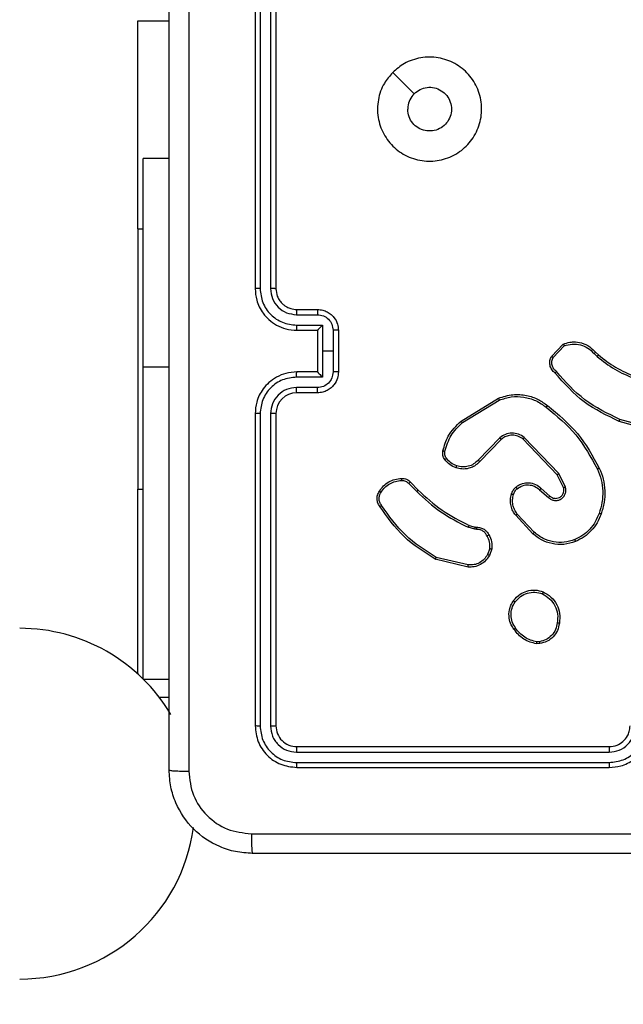
# Model space of a CAD drawing. Units: millimetres. Extents: x -426 to 910, y 134 to 788.
# Drawn here: x 225 to 231, y 291 to 301 of the extents above; entities that cross this region are included whole.
import ezdxf

# ---------------------------------------------------------------- set-up
doc = ezdxf.new("R2010")
doc.units = ezdxf.units.MM
doc.header["$LTSCALE"] = 50
doc.header["$PDSIZE"] = -1
doc.layers.add('VP-DIM', color=7, linetype='Continuous')
doc.layers.add('VP-EQ', color=7, linetype='Continuous', true_color=0x8a3492)
doc.dimstyles.get("Standard").update_dxf_attribs({"dimtxt": 14, "dimasz": 20, "dimexe": 20, "dimexo": 50, "dimgap": 20, "dimtad": 0, "dimdec": 0, "dimzin": 0, "dimdsep": 46, "dimtxsty": 'Standard', "dimcen": -0.09, "dimadec": 0, "dimazin": 0, "dimtfac": 1, "dimtdec": 4, "dimtofl": 0, "dimtmove": 0, "dimatfit": 3, "dimfxl": 70, "dimfxlon": 1, "dimtolj": 1, "dimtzin": 0, "dimarcsym": 0})

# ---------------------------------------------------------------- blocks, each defined once
blk = doc.blocks.new('*D17')
at = {"layer": 'Defpoints', "color": 0}
for p in [(703.7126, 768.3307), (703.7126, 453.6866), (54.7987, 286.6436)]:
    blk.add_point(p, dxfattribs=at)
at = {"layer": 'VP-DIM', "color": 0, "lineweight": -2}
for p, q in [((54.7987, 698.3307), (54.7987, 788.3307)), ((703.7126, 698.3307), (703.7126, 788.3307)), ((74.7987, 768.3307), (340.589, 768.3307)), ((683.7126, 768.3307), (417.9223, 768.3307))]:
    blk.add_line(p, q, dxfattribs=at)
at = {"layer": 'VP-DIM', "color": 0}
for points in [[(74.7987, 771.664), (74.7987, 764.9973), (54.7987, 768.3307)], [(683.7126, 764.9973), (683.7126, 771.664), (703.7126, 768.3307)]]:
    blk.add_solid(points, dxfattribs=at)
at = {"layer": 'VP-DIM', "color": 0, "insert": (379.2557, 768.3307), "char_height": 14, "attachment_point": 5}
blk.add_mtext('\\A1;649', dxfattribs=at)
blk = doc.blocks.new('*D18')
at = {"layer": 'Defpoints', "color": 0}
for p in [(553.6377, 697.4753), (553.6377, 449.4833), (204.9013, 292.8116)]:
    blk.add_point(p, dxfattribs=at)
at = {"layer": 'VP-DIM', "color": 0, "lineweight": -2}
for p, q in [((204.9013, 627.4753), (204.9013, 717.4753)), ((553.6377, 627.4753), (553.6377, 717.4753)), ((224.9013, 697.4753), (340.6028, 697.4753)), ((533.6377, 697.4753), (417.9362, 697.4753))]:
    blk.add_line(p, q, dxfattribs=at)
at = {"layer": 'VP-DIM', "color": 0}
for points in [[(224.9013, 700.8087), (224.9013, 694.142), (204.9013, 697.4753)], [(533.6377, 694.142), (533.6377, 700.8087), (553.6377, 697.4753)]]:
    blk.add_solid(points, dxfattribs=at)
at = {"layer": 'VP-DIM', "color": 0, "insert": (379.2695, 697.4753), "char_height": 14, "attachment_point": 5}
blk.add_mtext('\\A1;349', dxfattribs=at)
blk = doc.blocks.new('*D19')
at = {"layer": 'Defpoints', "color": 0}
for p in [(549.6375, 458.1277), (210.2869, 284.9203), (793.6397, 284.9203)]:
    blk.add_point(p, dxfattribs=at)
at = {"layer": 'VP-DIM', "color": 0, "lineweight": -2}
for p, q in [((723.6397, 458.1277), (813.6397, 458.1277)), ((793.6397, 438.1277), (793.6397, 407.8573)), ((793.6397, 304.9203), (793.6397, 335.1907)), ((723.6397, 284.9203), (813.6397, 284.9203))]:
    blk.add_line(p, q, dxfattribs=at)
at = {"layer": 'VP-DIM', "color": 0}
for points in [[(796.9731, 438.1277), (790.3064, 438.1277), (793.6397, 458.1277)], [(790.3064, 304.9203), (796.9731, 304.9203), (793.6397, 284.9203)]]:
    blk.add_solid(points, dxfattribs=at)
at = {"layer": 'VP-DIM', "color": 0, "insert": (793.6397, 371.524), "char_height": 14, "attachment_point": 5, "rotation": 90}
blk.add_mtext('\\A1;173', dxfattribs=at)
blk = doc.blocks.new('*D20')
at = {"layer": 'Defpoints', "color": 0}
for p in [(549.0381, 608.3307), (215.4656, 134.4566), (890.2518, 134.4566)]:
    blk.add_point(p, dxfattribs=at)
at = {"layer": 'VP-DIM', "color": 0, "lineweight": -2}
for p, q in [((820.2518, 608.3307), (910.2518, 608.3307)), ((890.2518, 588.3307), (890.2518, 411.6308)), ((890.2518, 154.4566), (890.2518, 334.2975)), ((820.2518, 134.4566), (910.2518, 134.4566))]:
    blk.add_line(p, q, dxfattribs=at)
at = {"layer": 'VP-DIM', "color": 0}
for points in [[(893.5852, 588.3307), (886.9185, 588.3307), (890.2518, 608.3307)], [(886.9185, 154.4566), (893.5852, 154.4566), (890.2518, 134.4566)]]:
    blk.add_solid(points, dxfattribs=at)
at = {"layer": 'VP-DIM', "color": 0, "insert": (890.2518, 372.9641), "char_height": 14, "attachment_point": 5, "rotation": 90}
blk.add_mtext('\\A1;473', dxfattribs=at)
blk = doc.blocks.new('RC1437_')
at = {"color": 7, "linetype": 'Continuous', "lineweight": 25}
for p, q in [((227.3096, 301.0686), (227.3096, 298.0686)), ((227.357, 301.071), (227.3571, 298.069)), ((227.4571, 301.071), (227.4571, 298.069)), ((227.5096, 301.0686), (227.5096, 298.0686)), ((226.1846, 300.6436), (226.4846, 300.6436)), ((226.1846, 298.6436), (226.1846, 300.6436)), ((226.4846, 299.3186), (226.2346, 299.3186)), ((226.2346, 297.3186), (226.2346, 299.3186)), ((226.1846, 298.6436), (226.1846, 296.1436)), ((227.7073, 297.8188), (227.9074, 297.8188)), ((227.7096, 297.8686), (227.9096, 297.8686)), ((227.7073, 297.7188), (227.9574, 297.7188)), ((227.9574, 297.7188), (227.9575, 297.4686)), ((227.7096, 297.6686), (227.9096, 297.6686)), ((227.9096, 297.6686), (227.9096, 297.6687)), ((227.9096, 297.6686), (227.9096, 297.2686)), ((228.0575, 297.6687), (228.0575, 297.4686)), ((228.1096, 297.6686), (228.1096, 297.2686)), ((230.1556, 297.4187), (230.2682, 297.5369)), ((230.1723, 297.408), (230.278, 297.5193)), ((227.9575, 297.4686), (227.9574, 297.2185)), ((228.0575, 297.4686), (227.9575, 297.4686)), ((228.0575, 297.4686), (228.0575, 297.2685)), ((230.5635, 297.4458), (230.5923, 297.4164)), ((230.579, 297.4585), (230.6054, 297.4317)), ((226.2346, 294.3186), (226.2346, 297.3186)), ((227.9096, 297.2686), (227.7096, 297.2686)), ((227.9096, 297.2686), (227.9096, 297.2686)), ((227.9574, 297.2185), (227.7073, 297.2185)), ((227.9074, 297.1184), (227.7073, 297.1184)), ((227.9096, 297.0686), (227.7096, 297.0686)), ((229.2871, 296.7972), (229.646, 297.0172)), ((229.2992, 296.7815), (229.6535, 296.9987)), ((227.3096, 296.8686), (227.3096, 293.8686)), ((227.3571, 296.8682), (227.357, 293.8662)), ((227.4571, 296.8682), (227.4571, 293.8662)), ((227.5096, 296.8686), (227.5096, 293.8686)), ((231.1601, 296.6944), (230.8049, 296.7942)), ((231.1643, 296.7138), (230.8112, 296.8131)), ((229.658, 296.6359), (229.4504, 296.4206)), ((229.6718, 296.6212), (229.4659, 296.4076)), ((230.2092, 296.2818), (229.8812, 296.6245)), ((230.2253, 296.2931), (229.8936, 296.6398)), ((230.27, 296.1573), (230.2092, 296.2818)), ((230.2887, 296.1633), (230.2253, 296.2931)), ((228.7844, 296.1963), (228.861, 296.1196)), ((228.8001, 296.2097), (228.8759, 296.134)), ((226.1846, 294.3661), (226.1846, 296.1436)), ((230.0405, 296.1356), (230.1257, 296.0617)), ((230.0546, 296.1505), (230.1396, 296.0767)), ((229.9901, 295.7278), (229.8268, 295.9038)), ((229.9769, 295.7135), (229.8116, 295.8916)), ((229.4176, 295.7583), (229.3553, 295.7762)), ((229.364, 295.7949), (229.4209, 295.7785)), ((229.4339, 295.756), (229.4176, 295.7583)), ((229.4209, 295.7785), (229.4353, 295.7765)), ((229.562, 295.5717), (229.5412, 295.5141)), ((229.5822, 295.5686), (229.5593, 295.5052)), ((229.3548, 295.3946), (229.0396, 295.4694)), ((229.3561, 295.414), (229.0475, 295.4871)), ((230.0391, 294.6772), (230.0151, 294.677)), ((230.0424, 294.6582), (230.0128, 294.6579)), ((226.2346, 294.3186), (226.4846, 294.3186)), ((226.3886, 294.1436), (226.4846, 294.1436)), ((227.7096, 293.6686), (230.7096, 293.6686)), ((227.7072, 293.6161), (230.7092, 293.6161)), ((227.7072, 293.516), (230.7092, 293.5161)), ((227.7096, 293.4686), (230.7096, 293.4686))]:
    blk.add_line(p, q, dxfattribs=at)
at = {"color": 8, "linetype": 'Continuous', "lineweight": 25}
for p, q in [((226.1846, 298.6436), (226.2346, 298.6436)), ((226.2346, 297.3186), (226.4846, 297.3186)), ((226.1846, 296.1436), (226.2346, 296.1436))]:
    blk.add_line(p, q, dxfattribs=at)
at = {"color": 7, "linetype": 'Continuous', "lineweight": 25}
for centre, radius, start, end in [((227.7096, 296.8686), 0.2, 90.00773, 179.99644), ((225.0496, 293.1207), 1.685, 30.61864, 90), ((225.0496, 293.1207), 1.685, 270, 352.23351)]:
    blk.add_arc(centre, radius, start, end, dxfattribs=at)
for points, knots in [([(226.4846, 293.4436), (226.4846, 294.3376), (226.4846, 296.1258), (226.4846, 298.8114), (226.4846, 300.5996), (226.4846, 301.4936)], [0, 0, 0, 0, 0.333296, 0.666701, 1, 1, 1, 1]), ([(226.6723, 301.5043), (226.6723, 300.6079), (226.6724, 298.815), (226.6724, 296.1222), (226.6723, 294.3293), (226.6723, 293.4329)], [0, 0, 0, 0, 0.333336, 0.666664, 1, 1, 1, 1]), ([(228.6312, 300.147), (228.6669, 300.1772), (228.7453, 300.2435), (228.8992, 300.2954), (229.0696, 300.2958), (229.2315, 300.24), (229.3644, 300.1326), (229.4563, 299.9882), (229.4928, 299.821), (229.4741, 299.6504), (229.3986, 299.4973), (229.2767, 299.3762), (229.123, 299.3031), (228.952, 299.2857), (228.7859, 299.3241), (228.6415, 299.4171), (228.5363, 299.5514), (228.4812, 299.7137), (228.4839, 299.8844), (228.5367, 300.0362), (228.6022, 300.113), (228.6312, 300.147)], [0, 0, 0, 0, 0.044518, 0.097908, 0.151701, 0.205548, 0.258938, 0.312786, 0.366707, 0.419998, 0.474539, 0.52707, 0.582038, 0.634413, 0.689052, 0.742524, 0.796169, 0.849853, 0.903702, 0.95743, 1, 1, 1, 1]), ([(228.6313, 300.147), (228.6654, 300.1128), (228.7336, 300.0445), (228.8019, 299.9763), (228.8361, 299.9421)], [0, 0, 0, 0, 0.49998, 1, 1, 1, 1]), ([(228.8361, 299.9421), (228.8544, 299.9572), (228.8911, 299.9873), (228.9611, 300.0061), (229.0325, 300.0022), (229.0989, 299.9745), (229.1524, 299.9265), (229.1869, 299.8634), (229.1986, 299.7925), (229.1862, 299.7217), (229.151, 299.659), (229.0971, 299.6115), (229.0305, 299.5846), (228.9588, 299.5812), (228.89, 299.6016), (228.8318, 299.6438), (228.7909, 299.7028), (228.7758, 299.756), (228.7748, 299.7866), (228.7746, 299.7936)], [0, 0, 0, 0, 0.061278, 0.122604, 0.183911, 0.245278, 0.30667, 0.368108, 0.429521, 0.490923, 0.552238, 0.613538, 0.674807, 0.736121, 0.797439, 0.858834, 0.920271, 0.981708, 1, 1, 1, 1]), ([(228.8361, 299.9421), (228.8211, 299.9238), (228.7911, 299.8872), (228.776, 299.8326), (228.7749, 299.8014), (228.7746, 299.7936)], [0, 0, 0, 0, 0.428927, 0.857837, 1, 1, 1, 1]), ([(227.3571, 298.069), (227.3508, 298.069), (227.3382, 298.069), (227.3225, 298.0689), (227.3118, 298.0688), (227.3103, 298.0687), (227.3096, 298.0686)], [0, 0, 0, 0, 0.249929, 0.500197, 0.749804, 1, 1, 1, 1]), ([(227.3096, 298.0686), (227.3126, 298.0316), (227.3195, 297.9473), (227.3718, 297.845), (227.4419, 297.7671), (227.5157, 297.7148), (227.6068, 297.6764), (227.6745, 297.6713), (227.7096, 297.6686)], [0, 0, 0, 0, 0.176955, 0.402142, 0.533419, 0.676825, 0.832378, 1, 1, 1, 1]), ([(227.3571, 298.069), (227.3626, 298.0232), (227.3738, 297.9316), (227.4539, 297.8155), (227.5697, 297.7347), (227.6614, 297.7241), (227.7073, 297.7188)], [0, 0, 0, 0, 0.249916, 0.499857, 0.749547, 1, 1, 1, 1]), ([(227.4571, 298.069), (227.4611, 298.0363), (227.4691, 297.9709), (227.5263, 297.888), (227.609, 297.8302), (227.6745, 297.8226), (227.7073, 297.8188)], [0, 0, 0, 0, 0.249926, 0.49988, 0.749491, 1, 1, 1, 1]), ([(227.5096, 298.0686), (227.5094, 298.0686), (227.509, 298.0687), (227.5058, 298.0688), (227.5009, 298.0688), (227.4943, 298.0689), (227.4862, 298.0689), (227.4771, 298.069), (227.4673, 298.069), (227.4605, 298.069), (227.4571, 298.069)], [0, 0, 0, 0, 0.1249854, 0.2501117, 0.3752627, 0.4999546, 0.6244222, 0.749725, 0.8747646, 1, 1, 1, 1]), ([(227.5096, 298.0686), (227.5121, 298.044), (227.516, 298.0061), (227.5402, 297.96), (227.5635, 297.9304), (227.5887, 297.9084), (227.6171, 297.8902), (227.6566, 297.873), (227.6902, 297.8702), (227.7096, 297.8686)], [0, 0, 0, 0, 0.233631, 0.360076, 0.492555, 0.592805, 0.679028, 0.814956, 1, 1, 1, 1]), ([(227.7096, 297.8686), (227.7093, 297.8678), (227.7087, 297.8663), (227.7079, 297.8549), (227.7074, 297.8384), (227.7073, 297.8254), (227.7073, 297.8188)], [0, 0, 0, 0, 0.250116, 0.500014, 0.749838, 1, 1, 1, 1]), ([(227.9096, 297.8686), (227.9093, 297.8676), (227.9086, 297.8657), (227.908, 297.8525), (227.9075, 297.8361), (227.9074, 297.8246), (227.9074, 297.8188)], [0, 0, 0, 0, 0.279911, 0.559042, 0.779485, 1, 1, 1, 1]), ([(227.9074, 297.8188), (227.927, 297.8164), (227.9662, 297.8117), (228.016, 297.7774), (228.0506, 297.7277), (228.0552, 297.6884), (228.0575, 297.6687)], [0, 0, 0, 0, 0.2499863, 0.4998516, 0.7495511, 1, 1, 1, 1]), ([(227.9096, 297.8686), (227.9262, 297.8674), (227.9584, 297.8651), (228.0023, 297.8476), (228.0389, 297.8232), (228.0751, 297.7854), (228.1039, 297.7331), (228.1078, 297.6888), (228.1096, 297.6686)], [0, 0, 0, 0, 0.158419, 0.307474, 0.446951, 0.576853, 0.807306, 1, 1, 1, 1]), ([(227.7073, 297.7188), (227.7073, 297.7122), (227.7074, 297.6991), (227.7079, 297.6825), (227.7087, 297.671), (227.7093, 297.6694), (227.7096, 297.6686)], [0, 0, 0, 0, 0.250161, 0.500021, 0.749932, 1, 1, 1, 1]), ([(227.9574, 297.7188), (227.952, 297.7132), (227.941, 297.7022), (227.9279, 297.6887), (227.9188, 297.6793), (227.9135, 297.6736), (227.9103, 297.6698), (227.9098, 297.669), (227.9096, 297.6687)], [0, 0, 0, 0, 0.251312, 0.502312, 0.646444, 0.775678, 0.892459, 1, 1, 1, 1]), ([(228.1096, 297.6686), (228.1094, 297.6686), (228.109, 297.6686), (228.1058, 297.6687), (228.101, 297.6687), (228.0944, 297.6687), (228.0864, 297.6687), (228.0774, 297.6687), (228.0676, 297.6687), (228.0609, 297.6687), (228.0575, 297.6687)], [0, 0, 0, 0, 0.12505, 0.250087, 0.375347, 0.500196, 0.624848, 0.749941, 0.874645, 1, 1, 1, 1]), ([(230.2682, 297.5369), (230.2889, 297.5438), (230.3205, 297.5543), (230.3802, 297.5589), (230.4471, 297.5503), (230.5228, 297.5164), (230.5611, 297.477), (230.579, 297.4585)], [0, 0, 0, 0, 0.190206, 0.290752, 0.522278, 0.775168, 1, 1, 1, 1]), ([(230.2682, 297.5369), (230.2683, 297.5367), (230.2686, 297.5362), (230.2701, 297.5334), (230.272, 297.5301), (230.2737, 297.5269), (230.2757, 297.5233), (230.2772, 297.5207), (230.278, 297.5193)], [0, 0, 0, 0, 0.213704, 0.451, 0.578975, 0.712902, 0.853284, 1, 1, 1, 1]), ([(230.278, 297.5193), (230.3033, 297.5267), (230.354, 297.5415), (230.4336, 297.5328), (230.5078, 297.5022), (230.5449, 297.4646), (230.5635, 297.4458)], [0, 0, 0, 0, 0.250048, 0.499916, 0.749796, 1, 1, 1, 1]), ([(230.1888, 297.2575), (230.1775, 297.268), (230.1551, 297.2888), (230.1389, 297.3323), (230.1373, 297.378), (230.1496, 297.4052), (230.1556, 297.4187)], [0, 0, 0, 0, 0.254889, 0.506582, 0.754921, 1, 1, 1, 1]), ([(230.1556, 297.4187), (230.1558, 297.4185), (230.1562, 297.4183), (230.1589, 297.4165), (230.1621, 297.4145), (230.1651, 297.4126), (230.1685, 297.4104), (230.171, 297.4088), (230.1723, 297.408)], [0, 0, 0, 0, 0.215652, 0.453642, 0.581678, 0.714761, 0.855321, 1, 1, 1, 1]), ([(230.579, 297.4585), (230.5788, 297.4583), (230.5783, 297.4579), (230.5747, 297.455), (230.5696, 297.4508), (230.5655, 297.4475), (230.5635, 297.4458)], [0, 0, 0, 0, 0.249671, 0.499739, 0.749432, 1, 1, 1, 1]), ([(230.6054, 297.4317), (230.6051, 297.4314), (230.6046, 297.4308), (230.6011, 297.4268), (230.5968, 297.4217), (230.5938, 297.4182), (230.5923, 297.4164)], [0, 0, 0, 0, 0.279669, 0.55861, 0.779041, 1, 1, 1, 1]), ([(230.5923, 297.4164), (230.6476, 297.3734), (230.7582, 297.2874), (230.8871, 297.2324), (230.9515, 297.2049)], [0, 0, 0, 0, 0.499976, 1, 1, 1, 1]), ([(230.6054, 297.4317), (230.6591, 297.3898), (230.7677, 297.3053), (230.8942, 297.2511), (230.9582, 297.2238)], [0, 0, 0, 0, 0.494658, 1, 1, 1, 1]), ([(230.2026, 297.272), (230.1931, 297.2805), (230.1739, 297.2975), (230.1591, 297.3337), (230.157, 297.3727), (230.1672, 297.3962), (230.1723, 297.408)], [0, 0, 0, 0, 0.249921, 0.499913, 0.749652, 1, 1, 1, 1]), ([(227.7096, 297.2686), (227.6745, 297.2659), (227.6068, 297.2608), (227.5157, 297.2224), (227.4419, 297.1701), (227.3718, 297.0922), (227.3195, 296.9899), (227.3126, 296.9057), (227.3096, 296.8686)], [0, 0, 0, 0, 0.167622, 0.323175, 0.466581, 0.597858, 0.823045, 1, 1, 1, 1]), ([(227.7073, 297.2185), (227.7073, 297.225), (227.7074, 297.2381), (227.7079, 297.2548), (227.7087, 297.2663), (227.7093, 297.2678), (227.7096, 297.2686)], [0, 0, 0, 0, 0.250197, 0.499985, 0.749915, 1, 1, 1, 1]), ([(228.0575, 297.2685), (228.0552, 297.2488), (228.0506, 297.2095), (228.016, 297.1598), (227.9662, 297.1255), (227.927, 297.1208), (227.9074, 297.1184)], [0, 0, 0, 0, 0.250447, 0.500149, 0.750014, 1, 1, 1, 1]), ([(228.1096, 297.2686), (228.1078, 297.2484), (228.1039, 297.2041), (228.0751, 297.1518), (228.0389, 297.114), (228.0023, 297.0896), (227.9584, 297.0721), (227.9262, 297.0698), (227.9096, 297.0686)], [0, 0, 0, 0, 0.192693, 0.423147, 0.553048, 0.692526, 0.841581, 1, 1, 1, 1]), ([(227.9096, 297.2686), (227.9098, 297.2682), (227.9103, 297.2674), (227.9135, 297.2636), (227.9188, 297.2579), (227.9279, 297.2485), (227.941, 297.235), (227.952, 297.224), (227.9574, 297.2185)], [0, 0, 0, 0, 0.10754, 0.224321, 0.353555, 0.497688, 0.748686, 1, 1, 1, 1]), ([(228.1096, 297.2686), (228.1094, 297.2686), (228.109, 297.2686), (228.1058, 297.2686), (228.101, 297.2685), (228.0944, 297.2685), (228.0865, 297.2685), (228.0774, 297.2685), (228.0676, 297.2685), (228.0609, 297.2685), (228.0575, 297.2685)], [0, 0, 0, 0, 0.125052, 0.250093, 0.375356, 0.500094, 0.62484, 0.749936, 0.874643, 1, 1, 1, 1]), ([(230.1888, 297.2575), (230.189, 297.2577), (230.1894, 297.2581), (230.1917, 297.2606), (230.1944, 297.2634), (230.1969, 297.266), (230.1997, 297.2689), (230.2016, 297.2709), (230.2026, 297.272)], [0, 0, 0, 0, 0.228067, 0.470014, 0.596623, 0.727162, 0.862019, 1, 1, 1, 1]), ([(230.8049, 296.7942), (230.6882, 296.8498), (230.4514, 296.9624), (230.2771, 297.1583), (230.1888, 297.2575)], [0, 0, 0, 0, 0.493297, 1, 1, 1, 1]), ([(230.8112, 296.8131), (230.6944, 296.8691), (230.4607, 296.9812), (230.2886, 297.175), (230.2026, 297.272)], [0, 0, 0, 0, 0.499972, 1, 1, 1, 1]), ([(227.7073, 297.2185), (227.6614, 297.2131), (227.5697, 297.2025), (227.4539, 297.1217), (227.3738, 297.0056), (227.3626, 296.914), (227.3571, 296.8682)], [0, 0, 0, 0, 0.250453, 0.500142, 0.750084, 1, 1, 1, 1]), ([(227.7073, 297.1184), (227.6745, 297.1146), (227.609, 297.107), (227.5263, 297.0492), (227.4691, 296.9663), (227.4611, 296.9009), (227.4571, 296.8682)], [0, 0, 0, 0, 0.250509, 0.500119, 0.750073, 1, 1, 1, 1]), ([(227.7096, 297.0686), (227.7093, 297.0694), (227.7087, 297.0709), (227.7079, 297.0823), (227.7074, 297.0988), (227.7073, 297.1119), (227.7073, 297.1184)], [0, 0, 0, 0, 0.250117, 0.500018, 0.749838, 1, 1, 1, 1]), ([(227.9096, 297.0686), (227.9093, 297.0696), (227.9086, 297.0715), (227.908, 297.0847), (227.9075, 297.1012), (227.9074, 297.1126), (227.9074, 297.1184)], [0, 0, 0, 0, 0.2799129, 0.5590451, 0.7794888, 1, 1, 1, 1]), ([(229.646, 297.0172), (229.6919, 297.0314), (229.7798, 297.0585), (229.9125, 297.0479), (230.0267, 297.0107), (230.088, 296.9669), (230.1169, 296.9462)], [0, 0, 0, 0, 0.2865732, 0.5488099, 0.7865773, 1, 1, 1, 1]), ([(229.646, 297.0172), (229.6461, 297.0169), (229.6463, 297.0163), (229.648, 297.0121), (229.6505, 297.006), (229.6525, 297.0011), (229.6535, 296.9987)], [0, 0, 0, 0, 0.250055, 0.50006, 0.749964, 1, 1, 1, 1]), ([(229.6535, 296.9987), (229.6916, 297.0108), (229.7679, 297.0351), (229.8891, 297.0313), (230.006, 296.9992), (230.0716, 296.9532), (230.1044, 296.9302)], [0, 0, 0, 0, 0.249966, 0.499887, 0.749865, 1, 1, 1, 1]), ([(230.1044, 296.9302), (230.1054, 296.9315), (230.1073, 296.9339), (230.1099, 296.9373), (230.1122, 296.9402), (230.1145, 296.9432), (230.1165, 296.9456), (230.1168, 296.946), (230.1169, 296.9462)], [0, 0, 0, 0, 0.149712, 0.292999, 0.428788, 0.557516, 0.792584, 1, 1, 1, 1]), ([(230.1169, 296.9462), (230.2192, 296.8617), (230.4236, 296.6928), (230.5507, 296.46), (230.6142, 296.3437)], [0, 0, 0, 0, 0.5001257, 1, 1, 1, 1]), ([(227.3571, 296.8682), (227.3508, 296.8682), (227.3382, 296.8682), (227.3225, 296.8683), (227.3118, 296.8685), (227.3103, 296.8686), (227.3096, 296.8686)], [0, 0, 0, 0, 0.24998, 0.500171, 0.749791, 1, 1, 1, 1]), ([(227.5096, 296.8686), (227.5094, 296.8686), (227.509, 296.8685), (227.5058, 296.8685), (227.5009, 296.8684), (227.4943, 296.8683), (227.4862, 296.8683), (227.4771, 296.8682), (227.4673, 296.8682), (227.4605, 296.8682), (227.4571, 296.8682)], [0, 0, 0, 0, 0.124985, 0.250112, 0.375263, 0.499955, 0.624422, 0.749725, 0.874765, 1, 1, 1, 1]), ([(230.1044, 296.9302), (230.2054, 296.8467), (230.4072, 296.6797), (230.5331, 296.4499), (230.596, 296.335)], [0, 0, 0, 0, 0.5, 1, 1, 1, 1]), ([(229.1126, 296.5108), (229.1266, 296.5594), (229.1586, 296.6701), (229.2409, 296.7515), (229.2871, 296.7972)], [0, 0, 0, 0, 0.4390967, 1, 1, 1, 1]), ([(229.1316, 296.5065), (229.1477, 296.5595), (229.18, 296.6656), (229.2595, 296.7429), (229.2992, 296.7815)], [0, 0, 0, 0, 0.500007, 1, 1, 1, 1]), ([(229.2871, 296.7972), (229.2872, 296.797), (229.2875, 296.7964), (229.2903, 296.7928), (229.2943, 296.7876), (229.2976, 296.7836), (229.2992, 296.7815)], [0, 0, 0, 0, 0.250249, 0.5001, 0.749719, 1, 1, 1, 1]), ([(230.8049, 296.7942), (230.805, 296.7944), (230.8051, 296.7948), (230.8061, 296.7977), (230.8071, 296.8011), (230.8083, 296.8046), (230.8097, 296.8086), (230.8107, 296.8116), (230.8112, 296.8131)], [0, 0, 0, 0, 0.200786, 0.434085, 0.562961, 0.700252, 0.846191, 1, 1, 1, 1]), ([(229.8936, 296.6398), (229.8756, 296.6515), (229.8398, 296.6751), (229.775, 296.6842), (229.7107, 296.6727), (229.6756, 296.6482), (229.658, 296.6359)], [0, 0, 0, 0, 0.250292, 0.500026, 0.750038, 1, 1, 1, 1]), ([(229.8812, 296.6245), (229.8657, 296.6348), (229.8345, 296.6554), (229.7796, 296.6639), (229.7369, 296.657), (229.7008, 296.6429), (229.6833, 296.6298), (229.6718, 296.6212)], [0, 0, 0, 0, 0.244253, 0.48995, 0.71304, 0.811021, 1, 1, 1, 1]), ([(229.6718, 296.6212), (229.6716, 296.6214), (229.671, 296.6218), (229.6678, 296.6251), (229.6633, 296.63), (229.6597, 296.6339), (229.658, 296.6359)], [0, 0, 0, 0, 0.2501532, 0.5001099, 0.7499158, 1, 1, 1, 1]), ([(229.8812, 296.6245), (229.8814, 296.6248), (229.8818, 296.6252), (229.8846, 296.6287), (229.8887, 296.6338), (229.892, 296.6378), (229.8936, 296.6398)], [0, 0, 0, 0, 0.250283, 0.500209, 0.749903, 1, 1, 1, 1]), ([(229.1305, 296.4276), (229.1267, 296.4336), (229.1189, 296.4457), (229.1122, 296.4666), (229.1094, 296.4886), (229.1115, 296.5033), (229.1126, 296.5108)], [0, 0, 0, 0, 0.24401, 0.491995, 0.743961, 1, 1, 1, 1]), ([(229.1126, 296.5108), (229.1129, 296.5107), (229.1134, 296.5104), (229.1178, 296.5094), (229.1241, 296.5081), (229.1291, 296.507), (229.1316, 296.5065)], [0, 0, 0, 0, 0.250493, 0.500649, 0.751165, 1, 1, 1, 1]), ([(229.1461, 296.4391), (229.143, 296.4441), (229.1366, 296.4541), (229.1314, 296.4712), (229.1292, 296.4889), (229.1308, 296.5006), (229.1316, 296.5065)], [0, 0, 0, 0, 0.250086, 0.500047, 0.7501, 1, 1, 1, 1]), ([(229.1305, 296.4276), (229.1308, 296.4279), (229.1314, 296.4283), (229.1355, 296.4314), (229.1407, 296.4351), (229.1443, 296.4378), (229.1461, 296.4391)], [0, 0, 0, 0, 0.27969, 0.559362, 0.779675, 1, 1, 1, 1]), ([(229.239, 296.3473), (229.2178, 296.3565), (229.1755, 296.3749), (229.1455, 296.4101), (229.1305, 296.4276)], [0, 0, 0, 0, 0.50007, 1, 1, 1, 1]), ([(229.245, 296.366), (229.2258, 296.3744), (229.1872, 296.3912), (229.1598, 296.4231), (229.1461, 296.4391)], [0, 0, 0, 0, 0.499927, 1, 1, 1, 1]), ([(229.4659, 296.4076), (229.4627, 296.4042), (229.4538, 296.3945), (229.4347, 296.3777), (229.4037, 296.3575), (229.3559, 296.3388), (229.2974, 296.3322), (229.2571, 296.3426), (229.239, 296.3473)], [0, 0, 0, 0, 0.056676, 0.158981, 0.306929, 0.50063, 0.775363, 1, 1, 1, 1]), ([(229.4504, 296.4206), (229.4367, 296.4075), (229.4095, 296.3815), (229.3567, 296.3596), (229.2999, 296.3522), (229.2633, 296.3614), (229.245, 296.366)], [0, 0, 0, 0, 0.249946, 0.499987, 0.749875, 1, 1, 1, 1]), ([(229.4659, 296.4076), (229.4655, 296.4078), (229.4649, 296.4083), (229.4607, 296.4117), (229.4556, 296.416), (229.4521, 296.419), (229.4504, 296.4206)], [0, 0, 0, 0, 0.279486, 0.559212, 0.779325, 1, 1, 1, 1]), ([(229.239, 296.3473), (229.2391, 296.3476), (229.2392, 296.3482), (229.2405, 296.3525), (229.2425, 296.3586), (229.2442, 296.3635), (229.245, 296.366)], [0, 0, 0, 0, 0.249808, 0.499907, 0.749351, 1, 1, 1, 1]), ([(230.2092, 296.2818), (230.2094, 296.2819), (230.2097, 296.2821), (230.212, 296.2838), (230.215, 296.2858), (230.2178, 296.2879), (230.2214, 296.2903), (230.224, 296.2922), (230.2253, 296.2931)], [0, 0, 0, 0, 0.19419, 0.425037, 0.555408, 0.693427, 0.843048, 1, 1, 1, 1]), ([(230.6142, 296.3437), (230.614, 296.3436), (230.6134, 296.3433), (230.6092, 296.3413), (230.6032, 296.3384), (230.5984, 296.3361), (230.596, 296.335)], [0, 0, 0, 0, 0.24993, 0.500003, 0.749327, 1, 1, 1, 1]), ([(230.596, 296.335), (230.6095, 296.3011), (230.6365, 296.2333), (230.6497, 296.124), (230.6446, 296.0141), (230.6226, 295.9445), (230.6117, 295.9097)], [0, 0, 0, 0, 0.249948, 0.49999, 0.750038, 1, 1, 1, 1]), ([(230.6142, 296.3437), (230.628, 296.3096), (230.6563, 296.2395), (230.6705, 296.1276), (230.6652, 296.0128), (230.6424, 295.9406), (230.6307, 295.9034)], [0, 0, 0, 0, 0.243414, 0.500002, 0.742013, 1, 1, 1, 1]), ([(228.5028, 296.1236), (228.515, 296.141), (228.5395, 296.1758), (228.5913, 296.214), (228.6502, 296.2399), (228.6926, 296.2439), (228.7138, 296.2459)], [0, 0, 0, 0, 0.250054, 0.500106, 0.749992, 1, 1, 1, 1]), ([(228.5189, 296.1124), (228.5302, 296.1285), (228.5529, 296.1609), (228.6009, 296.1963), (228.6557, 296.2203), (228.695, 296.2238), (228.7147, 296.2256)], [0, 0, 0, 0, 0.249995, 0.500039, 0.749842, 1, 1, 1, 1]), ([(228.7138, 296.2459), (228.7137, 296.2456), (228.7136, 296.2449), (228.7137, 296.2404), (228.714, 296.2348), (228.7143, 296.2297), (228.7145, 296.227), (228.7147, 296.2256)], [0, 0, 0, 0, 0.241789, 0.48881, 0.740841, 0.869723, 1, 1, 1, 1]), ([(228.7138, 296.2459), (228.7224, 296.2463), (228.7396, 296.247), (228.7639, 296.2394), (228.7849, 296.227), (228.7951, 296.2154), (228.8001, 296.2097)], [0, 0, 0, 0, 0.263305, 0.525038, 0.770781, 1, 1, 1, 1]), ([(228.7147, 296.2256), (228.7213, 296.226), (228.7345, 296.2267), (228.7538, 296.2212), (228.7713, 296.2113), (228.78, 296.2013), (228.7844, 296.1963)], [0, 0, 0, 0, 0.249632, 0.500033, 0.749832, 1, 1, 1, 1]), ([(228.8001, 296.2097), (228.7999, 296.2096), (228.7995, 296.2093), (228.797, 296.2071), (228.794, 296.2046), (228.7911, 296.2021), (228.7879, 296.1993), (228.7856, 296.1973), (228.7844, 296.1963)], [0, 0, 0, 0, 0.2132222, 0.4496271, 0.5776666, 0.7122847, 0.8533234, 1, 1, 1, 1]), ([(229.8131, 296.1626), (229.8234, 296.1703), (229.8431, 296.1849), (229.8847, 296.2014), (229.9391, 296.2078), (230.0038, 296.1929), (230.0379, 296.1644), (230.0546, 296.1505)], [0, 0, 0, 0, 0.1453285, 0.2760216, 0.5020968, 0.7564069, 1, 1, 1, 1]), ([(228.5073, 295.976), (228.5007, 295.9862), (228.4869, 296.0071), (228.4791, 296.0454), (228.4823, 296.0866), (228.4958, 296.1111), (228.5028, 296.1236)], [0, 0, 0, 0, 0.230264, 0.473715, 0.730265, 1, 1, 1, 1]), ([(228.5231, 295.987), (228.5169, 295.9965), (228.5045, 296.0153), (228.4985, 296.049), (228.5023, 296.083), (228.5133, 296.1026), (228.5189, 296.1124)], [0, 0, 0, 0, 0.250095, 0.500024, 0.749954, 1, 1, 1, 1]), ([(228.5028, 296.1236), (228.5029, 296.1234), (228.5033, 296.123), (228.5059, 296.1211), (228.509, 296.1189), (228.5119, 296.117), (228.5152, 296.1147), (228.5176, 296.1132), (228.5189, 296.1124)], [0, 0, 0, 0, 0.222313, 0.463109, 0.589641, 0.722396, 0.858603, 1, 1, 1, 1]), ([(228.8759, 296.134), (228.8758, 296.134), (228.8757, 296.1339), (228.8748, 296.133), (228.8734, 296.1317), (228.8715, 296.1299), (228.8693, 296.1276), (228.8667, 296.1251), (228.8639, 296.1224), (228.862, 296.1205), (228.861, 296.1196)], [0, 0, 0, 0, 0.12506, 0.250194, 0.37529, 0.500112, 0.62475, 0.750226, 0.875573, 1, 1, 1, 1]), ([(228.861, 296.1196), (228.9354, 296.0509), (229.0842, 295.9135), (229.2649, 295.822), (229.3553, 295.7762)], [0, 0, 0, 0, 0.499988, 1, 1, 1, 1]), ([(228.8759, 296.134), (228.9493, 296.0661), (229.0962, 295.9303), (229.2747, 295.84), (229.364, 295.7949)], [0, 0, 0, 0, 0.500012, 1, 1, 1, 1]), ([(229.8116, 295.8916), (229.802, 295.905), (229.782, 295.9326), (229.7647, 295.983), (229.7582, 296.0396), (229.7668, 296.0774), (229.7712, 296.0968)], [0, 0, 0, 0, 0.226488, 0.468631, 0.726465, 1, 1, 1, 1]), ([(229.7712, 296.0968), (229.7758, 296.1092), (229.7811, 296.1231), (229.7907, 296.1377), (229.7985, 296.1483), (229.8067, 296.1564), (229.8131, 296.1626)], [0, 0, 0, 0, 0.499399, 0.559965, 0.664023, 1, 1, 1, 1]), ([(229.7712, 296.0968), (229.7715, 296.0967), (229.772, 296.0964), (229.7763, 296.0949), (229.7825, 296.093), (229.7875, 296.0915), (229.79, 296.0907)], [0, 0, 0, 0, 0.249834, 0.500201, 0.749808, 1, 1, 1, 1]), ([(229.79, 296.0907), (229.794, 296.1014), (229.8019, 296.1227), (229.8178, 296.139), (229.8258, 296.1472)], [0, 0, 0, 0, 0.499919, 1, 1, 1, 1]), ([(229.8131, 296.1626), (229.8132, 296.1623), (229.8136, 296.1618), (229.8164, 296.1582), (229.8207, 296.1531), (229.8241, 296.1491), (229.8258, 296.1472)], [0, 0, 0, 0, 0.249892, 0.499992, 0.749573, 1, 1, 1, 1]), ([(229.8258, 296.1472), (229.8423, 296.1581), (229.8754, 296.18), (229.9356, 296.1873), (229.9948, 296.1739), (230.0253, 296.1484), (230.0405, 296.1356)], [0, 0, 0, 0, 0.2498343, 0.4998508, 0.7496408, 1, 1, 1, 1]), ([(230.0546, 296.1505), (230.0545, 296.1503), (230.0541, 296.15), (230.052, 296.1477), (230.0493, 296.1449), (230.0467, 296.1422), (230.0438, 296.1391), (230.0416, 296.1368), (230.0405, 296.1356)], [0, 0, 0, 0, 0.206065, 0.440719, 0.569664, 0.705558, 0.849016, 1, 1, 1, 1]), ([(230.1257, 296.0617), (230.1343, 296.0548), (230.1516, 296.0412), (230.184, 296.0324), (230.2172, 296.0344), (230.248, 296.0471), (230.2731, 296.0691), (230.2892, 296.0981), (230.2958, 296.131), (230.2911, 296.1525), (230.2887, 296.1633)], [0, 0, 0, 0, 0.125183, 0.25017, 0.375048, 0.500017, 0.624978, 0.750018, 0.875011, 1, 1, 1, 1]), ([(230.1396, 296.0767), (230.1462, 296.0713), (230.1598, 296.0602), (230.1841, 296.0536), (230.2084, 296.054), (230.2332, 296.062), (230.2528, 296.0773), (230.2647, 296.0948), (230.2722, 296.1128), (230.2754, 296.1344), (230.2717, 296.1502), (230.27, 296.1573)], [0, 0, 0, 0, 0.122015, 0.248328, 0.35087, 0.467191, 0.617001, 0.696753, 0.76909, 0.895968, 1, 1, 1, 1]), ([(230.27, 296.1573), (230.2703, 296.1573), (230.2709, 296.1574), (230.2752, 296.1588), (230.2814, 296.1608), (230.2863, 296.1624), (230.2887, 296.1633)], [0, 0, 0, 0, 0.249979, 0.499431, 0.748883, 1, 1, 1, 1]), ([(229.8268, 295.9038), (229.8172, 295.9173), (229.798, 295.9444), (229.7829, 295.9923), (229.7787, 296.0423), (229.7862, 296.0746), (229.79, 296.0907)], [0, 0, 0, 0, 0.249997, 0.500014, 0.749977, 1, 1, 1, 1]), ([(230.1396, 296.0767), (230.1395, 296.0766), (230.1393, 296.0764), (230.1377, 296.0747), (230.1354, 296.0722), (230.1328, 296.0694), (230.1295, 296.0658), (230.127, 296.0631), (230.1257, 296.0617)], [0, 0, 0, 0, 0.156028, 0.374592, 0.507487, 0.655947, 0.81976, 1, 1, 1, 1]), ([(228.5073, 295.976), (228.5075, 295.9761), (228.5079, 295.9764), (228.5107, 295.9783), (228.5137, 295.9805), (228.5165, 295.9824), (228.5196, 295.9847), (228.5219, 295.9862), (228.5231, 295.987)], [0, 0, 0, 0, 0.227889, 0.470502, 0.596808, 0.727241, 0.861451, 1, 1, 1, 1]), ([(229.0396, 295.4694), (228.934, 295.5361), (228.7229, 295.6695), (228.5792, 295.8738), (228.5073, 295.976)], [0, 0, 0, 0, 0.5000069, 1, 1, 1, 1]), ([(229.0475, 295.4871), (228.9435, 295.553), (228.7356, 295.685), (228.5939, 295.8863), (228.5231, 295.987)], [0, 0, 0, 0, 0.499995, 1, 1, 1, 1]), ([(229.8116, 295.8916), (229.8119, 295.8918), (229.8124, 295.8921), (229.8158, 295.8949), (229.8208, 295.8989), (229.8248, 295.9022), (229.8268, 295.9038)], [0, 0, 0, 0, 0.249954, 0.49942, 0.749466, 1, 1, 1, 1]), ([(230.6117, 295.9097), (230.6007, 295.8823), (230.5789, 295.8274), (230.5244, 295.7569), (230.4583, 295.6972), (230.4053, 295.6712), (230.3788, 295.6582)], [0, 0, 0, 0, 0.2499432, 0.5000156, 0.7500775, 1, 1, 1, 1]), ([(230.6307, 295.9034), (230.6193, 295.8746), (230.5966, 295.8171), (230.5397, 295.7429), (230.4701, 295.6807), (230.4144, 295.6536), (230.3866, 295.6401)], [0, 0, 0, 0, 0.249987, 0.500012, 0.750005, 1, 1, 1, 1]), ([(230.6307, 295.9034), (230.6305, 295.9035), (230.63, 295.9035), (230.627, 295.9045), (230.6235, 295.9057), (230.62, 295.9068), (230.616, 295.9082), (230.6131, 295.9092), (230.6117, 295.9097)], [0, 0, 0, 0, 0.209082, 0.444926, 0.572578, 0.708696, 0.850641, 1, 1, 1, 1]), ([(229.364, 295.7949), (229.3638, 295.7945), (229.3634, 295.7938), (229.361, 295.7888), (229.3582, 295.7826), (229.3563, 295.7783), (229.3553, 295.7762)], [0, 0, 0, 0, 0.279691, 0.559342, 0.779267, 1, 1, 1, 1]), ([(229.4209, 295.7785), (229.4207, 295.7781), (229.4205, 295.7773), (229.4196, 295.7719), (229.4186, 295.7652), (229.4179, 295.7606), (229.4176, 295.7583)], [0, 0, 0, 0, 0.279751, 0.558992, 0.779616, 1, 1, 1, 1]), ([(229.4353, 295.7765), (229.4352, 295.7762), (229.4351, 295.7756), (229.4348, 295.7721), (229.4345, 295.7681), (229.4343, 295.7644), (229.4341, 295.7603), (229.434, 295.7574), (229.4339, 295.756)], [0, 0, 0, 0, 0.227877, 0.469772, 0.596634, 0.727435, 0.861921, 1, 1, 1, 1]), ([(229.5365, 295.6925), (229.5314, 295.7019), (229.5212, 295.7209), (229.4961, 295.7417), (229.4662, 295.7549), (229.4447, 295.7556), (229.4339, 295.756)], [0, 0, 0, 0, 0.250089, 0.49982, 0.749679, 1, 1, 1, 1]), ([(229.4353, 295.7765), (229.4483, 295.7759), (229.4739, 295.7746), (229.5087, 295.7584), (229.5372, 295.7342), (229.5489, 295.7129), (229.5547, 295.7023)], [0, 0, 0, 0, 0.2594742, 0.5125803, 0.7592604, 1, 1, 1, 1]), ([(229.9769, 295.7135), (229.9771, 295.7138), (229.9775, 295.7142), (229.9805, 295.7174), (229.9849, 295.7222), (229.9884, 295.7259), (229.9901, 295.7278)], [0, 0, 0, 0, 0.249855, 0.499738, 0.749492, 1, 1, 1, 1]), ([(230.3866, 295.6401), (230.3489, 295.6283), (230.2751, 295.6053), (230.1612, 295.6143), (230.0584, 295.6491), (230.0036, 295.6924), (229.9769, 295.7135)], [0, 0, 0, 0, 0.26844, 0.524548, 0.768432, 1, 1, 1, 1]), ([(230.3788, 295.6582), (230.3455, 295.6477), (230.279, 295.6267), (230.1735, 295.632), (230.0726, 295.6634), (230.0177, 295.7063), (229.9901, 295.7278)], [0, 0, 0, 0, 0.250036, 0.499996, 0.749887, 1, 1, 1, 1]), ([(229.5547, 295.7023), (229.5545, 295.7022), (229.554, 295.7019), (229.5508, 295.7002), (229.5473, 295.6983), (229.5441, 295.6965), (229.5404, 295.6945), (229.5378, 295.6932), (229.5365, 295.6925)], [0, 0, 0, 0, 0.2271483, 0.4688387, 0.5952592, 0.7257665, 0.86079, 1, 1, 1, 1]), ([(229.562, 295.5717), (229.5633, 295.593), (229.5658, 295.6356), (229.5463, 295.6735), (229.5365, 295.6925)], [0, 0, 0, 0, 0.5000058, 1, 1, 1, 1]), ([(229.5547, 295.7023), (229.5654, 295.6813), (229.5867, 295.6392), (229.5837, 295.5922), (229.5822, 295.5686)], [0, 0, 0, 0, 0.500002, 1, 1, 1, 1]), ([(230.3866, 295.6401), (230.3864, 295.6404), (230.3861, 295.6409), (230.3843, 295.645), (230.3818, 295.651), (230.3798, 295.6558), (230.3788, 295.6582)], [0, 0, 0, 0, 0.250159, 0.499911, 0.749478, 1, 1, 1, 1]), ([(229.562, 295.5717), (229.5635, 295.5715), (229.5664, 295.5709), (229.5705, 295.5702), (229.5741, 295.5696), (229.5779, 295.569), (229.5813, 295.5686), (229.5819, 295.5686), (229.5822, 295.5686)], [0, 0, 0, 0, 0.141682, 0.278605, 0.409823, 0.53697, 0.777476, 1, 1, 1, 1]), ([(229.0396, 295.4694), (229.0397, 295.4696), (229.0397, 295.4701), (229.0409, 295.4727), (229.0423, 295.4759), (229.0438, 295.4791), (229.0455, 295.4829), (229.0468, 295.4857), (229.0475, 295.4871)], [0, 0, 0, 0, 0.201222, 0.43486, 0.563659, 0.70125, 0.846456, 1, 1, 1, 1]), ([(229.5593, 295.5052), (229.5481, 295.4879), (229.5257, 295.4532), (229.4736, 295.4158), (229.4149, 295.3939), (229.3737, 295.3944), (229.3548, 295.3946)], [0, 0, 0, 0, 0.250056, 0.500118, 0.769725, 1, 1, 1, 1]), ([(229.5412, 295.5141), (229.531, 295.4984), (229.5107, 295.4672), (229.4648, 295.434), (229.412, 295.4138), (229.3747, 295.4139), (229.3561, 295.414)], [0, 0, 0, 0, 0.250006, 0.499998, 0.749916, 1, 1, 1, 1]), ([(229.5593, 295.5052), (229.5589, 295.5053), (229.5581, 295.5055), (229.5532, 295.5078), (229.5473, 295.5108), (229.5432, 295.513), (229.5412, 295.5141)], [0, 0, 0, 0, 0.279798, 0.559205, 0.778825, 1, 1, 1, 1]), ([(229.3548, 295.3946), (229.3547, 295.3949), (229.3546, 295.3955), (229.3549, 295.3999), (229.3553, 295.4063), (229.3558, 295.4114), (229.3561, 295.414)], [0, 0, 0, 0, 0.249961, 0.499885, 0.749474, 1, 1, 1, 1]), ([(229.7905, 295.0714), (229.8103, 295.0939), (229.8459, 295.1345), (229.9205, 295.1676), (229.9987, 295.1787), (230.0503, 295.1635), (230.0761, 295.156)], [0, 0, 0, 0, 0.277641, 0.49999, 0.75096, 1, 1, 1, 1]), ([(229.8064, 295.0591), (229.8225, 295.0778), (229.8546, 295.1152), (229.9226, 295.147), (229.9968, 295.1573), (230.0442, 295.1438), (230.0679, 295.137)], [0, 0, 0, 0, 0.250294, 0.500117, 0.750044, 1, 1, 1, 1]), ([(230.0761, 295.156), (230.076, 295.1558), (230.0758, 295.1553), (230.0744, 295.1522), (230.0728, 295.1485), (230.0714, 295.1451), (230.0697, 295.1412), (230.0685, 295.1384), (230.0679, 295.137)], [0, 0, 0, 0, 0.216934, 0.455466, 0.583278, 0.71645, 0.855526, 1, 1, 1, 1]), ([(230.0761, 295.156), (230.1021, 295.1411), (230.1551, 295.1107), (230.2092, 295.036), (230.2397, 294.9476), (230.2339, 294.8867), (230.2309, 294.8554)], [0, 0, 0, 0, 0.245319, 0.500034, 0.742728, 1, 1, 1, 1]), ([(229.7951, 294.7972), (229.7855, 294.8113), (229.7635, 294.8435), (229.7447, 294.9079), (229.7466, 294.9733), (229.7643, 295.0301), (229.7816, 295.0573), (229.7905, 295.0714)], [0, 0, 0, 0, 0.172891, 0.397068, 0.672262, 0.829745, 1, 1, 1, 1]), ([(229.811, 294.8081), (229.7988, 294.8271), (229.7744, 294.8651), (229.763, 294.9328), (229.7717, 295.0009), (229.7948, 295.0397), (229.8064, 295.0591)], [0, 0, 0, 0, 0.2499268, 0.4999118, 0.7497557, 1, 1, 1, 1]), ([(229.7905, 295.0714), (229.7907, 295.0711), (229.7911, 295.0706), (229.7947, 295.0677), (229.8, 295.0637), (229.8043, 295.0606), (229.8064, 295.0591)], [0, 0, 0, 0, 0.250335, 0.500257, 0.750131, 1, 1, 1, 1]), ([(230.0679, 295.137), (230.0924, 295.1227), (230.1414, 295.0941), (230.1918, 295.0242), (230.2193, 294.9424), (230.2137, 294.886), (230.2108, 294.8577)], [0, 0, 0, 0, 0.249971, 0.499896, 0.749745, 1, 1, 1, 1]), ([(229.7951, 294.7972), (229.7953, 294.7973), (229.7957, 294.7976), (229.7983, 294.7993), (229.8014, 294.8013), (229.8042, 294.8034), (229.8075, 294.8056), (229.8099, 294.8073), (229.811, 294.8081)], [0, 0, 0, 0, 0.217916, 0.456334, 0.584405, 0.717198, 0.856965, 1, 1, 1, 1]), ([(230.0128, 294.6579), (229.9912, 294.6622), (229.9478, 294.6707), (229.8881, 294.7011), (229.8347, 294.7426), (229.8083, 294.779), (229.7951, 294.7972)], [0, 0, 0, 0, 0.246904, 0.495959, 0.747024, 1, 1, 1, 1]), ([(230.0151, 294.677), (229.9946, 294.6812), (229.9536, 294.6894), (229.8977, 294.7186), (229.8479, 294.7574), (229.8233, 294.7912), (229.811, 294.8081)], [0, 0, 0, 0, 0.249888, 0.500033, 0.750008, 1, 1, 1, 1]), ([(230.2108, 294.8577), (230.2064, 294.8357), (230.1974, 294.7917), (230.1583, 294.7358), (230.1045, 294.6937), (230.0609, 294.6827), (230.0391, 294.6772)], [0, 0, 0, 0, 0.249996, 0.499941, 0.749758, 1, 1, 1, 1]), ([(230.2309, 294.8554), (230.226, 294.8313), (230.2163, 294.7831), (230.1731, 294.7224), (230.1143, 294.6762), (230.0666, 294.6642), (230.0424, 294.6582)], [0, 0, 0, 0, 0.249987, 0.500001, 0.746696, 1, 1, 1, 1]), ([(230.2309, 294.8554), (230.2307, 294.8554), (230.2301, 294.8553), (230.2267, 294.8556), (230.2229, 294.8561), (230.2193, 294.8565), (230.2152, 294.8571), (230.2123, 294.8575), (230.2108, 294.8577)], [0, 0, 0, 0, 0.219341, 0.459058, 0.585907, 0.719166, 0.856654, 1, 1, 1, 1]), ([(230.0128, 294.6579), (230.0129, 294.6583), (230.0129, 294.659), (230.0135, 294.6641), (230.0143, 294.6704), (230.0149, 294.6748), (230.0151, 294.677)], [0, 0, 0, 0, 0.279864, 0.559126, 0.779484, 1, 1, 1, 1]), ([(230.0391, 294.6772), (230.0395, 294.6747), (230.0402, 294.6697), (230.0412, 294.6634), (230.0421, 294.659), (230.0423, 294.6585), (230.0424, 294.6582)], [0, 0, 0, 0, 0.250195, 0.499898, 0.749717, 1, 1, 1, 1]), ([(227.357, 293.8662), (227.35, 293.8663), (227.3359, 293.8664), (227.3204, 293.8671), (227.3113, 293.8678), (227.3102, 293.8683), (227.3096, 293.8686)], [0, 0, 0, 0, 0.279903, 0.559097, 0.779556, 1, 1, 1, 1]), ([(227.3096, 293.8686), (227.3156, 293.8162), (227.3276, 293.7114), (227.4202, 293.5791), (227.5524, 293.4866), (227.6572, 293.4746), (227.7096, 293.4686)], [0, 0, 0, 0, 0.250159, 0.5001393, 0.7500334, 1, 1, 1, 1]), ([(227.357, 293.8662), (227.3625, 293.8206), (227.3736, 293.7292), (227.4408, 293.6316), (227.5111, 293.5734), (227.5924, 293.529), (227.6614, 293.5212), (227.7072, 293.516)], [0, 0, 0, 0, 0.2496125, 0.4991815, 0.6237939, 0.7498088, 1, 1, 1, 1]), ([(227.5096, 293.8686), (227.5085, 293.8683), (227.5065, 293.8675), (227.4924, 293.8667), (227.475, 293.8663), (227.463, 293.8663), (227.4571, 293.8662)], [0, 0, 0, 0, 0.2799738, 0.5589804, 0.7798216, 1, 1, 1, 1]), ([(227.4571, 293.8662), (227.4608, 293.8335), (227.4664, 293.7842), (227.498, 293.7262), (227.5396, 293.6759), (227.6094, 293.6279), (227.6746, 293.62), (227.7072, 293.6161)], [0, 0, 0, 0, 0.250146, 0.376146, 0.500769, 0.750399, 1, 1, 1, 1]), ([(227.5096, 293.8686), (227.5126, 293.8424), (227.5186, 293.79), (227.5649, 293.7238), (227.631, 293.6776), (227.6834, 293.6716), (227.7096, 293.6686)], [0, 0, 0, 0, 0.250241, 0.500132, 0.750043, 1, 1, 1, 1]), ([(230.7092, 293.5161), (230.755, 293.5216), (230.8466, 293.5328), (230.9627, 293.6129), (231.0435, 293.7287), (231.0541, 293.8204), (231.0595, 293.8663)], [0, 0, 0, 0, 0.249874, 0.4998105, 0.7495301, 1, 1, 1, 1]), ([(230.7092, 293.6161), (230.742, 293.6199), (230.8076, 293.6276), (230.8903, 293.6854), (230.9475, 293.7683), (230.9554, 293.8336), (230.9594, 293.8663)], [0, 0, 0, 0, 0.250414, 0.500102, 0.750065, 1, 1, 1, 1]), ([(230.7096, 293.4686), (230.7468, 293.4717), (230.8312, 293.4786), (230.9336, 293.5311), (231.0114, 293.6013), (231.0636, 293.6751), (231.1018, 293.7661), (231.1069, 293.8336), (231.1096, 293.8686)], [0, 0, 0, 0, 0.177601, 0.403013, 0.534206, 0.67745, 0.832727, 1, 1, 1, 1]), ([(230.7096, 293.6686), (230.7353, 293.6715), (230.7833, 293.6768), (230.8444, 293.7159), (230.8829, 293.7636), (230.9054, 293.8164), (230.9081, 293.8503), (230.9096, 293.8686)], [0, 0, 0, 0, 0.244453, 0.45734, 0.675438, 0.824527, 1, 1, 1, 1]), ([(227.7096, 293.6686), (227.7092, 293.6676), (227.7086, 293.6655), (227.7077, 293.6514), (227.7073, 293.634), (227.7073, 293.622), (227.7072, 293.6161)], [0, 0, 0, 0, 0.279786, 0.558967, 0.779426, 1, 1, 1, 1]), ([(230.7096, 293.6686), (230.7096, 293.6684), (230.7095, 293.668), (230.7095, 293.6648), (230.7093, 293.6599), (230.7093, 293.6533), (230.7093, 293.6453), (230.7092, 293.6361), (230.7092, 293.6263), (230.7092, 293.6195), (230.7092, 293.6161)], [0, 0, 0, 0, 0.125006, 0.250156, 0.375285, 0.500053, 0.624787, 0.749822, 0.87497, 1, 1, 1, 1]), ([(226.4846, 293.4436), (226.4875, 293.4423), (226.4933, 293.4396), (226.5357, 293.4361), (226.5974, 293.4336), (226.6473, 293.4331), (226.6723, 293.4329)], [0, 0, 0, 0, 0.249931, 0.499929, 0.749657, 1, 1, 1, 1]), ([(227.2846, 292.6436), (227.23, 292.6469), (227.1224, 292.6533), (226.9222, 292.7182), (226.7045, 292.8637), (226.5591, 293.0814), (226.4942, 293.2816), (226.4878, 293.3891), (226.4846, 293.4436)], [0, 0, 0, 0, 0.130545, 0.257552, 0.500004, 0.742661, 0.869628, 1, 1, 1, 1]), ([(227.7072, 293.516), (227.7073, 293.509), (227.7074, 293.4949), (227.7081, 293.4794), (227.7088, 293.4703), (227.7093, 293.4692), (227.7096, 293.4686)], [0, 0, 0, 0, 0.27986, 0.559272, 0.77956, 1, 1, 1, 1]), ([(230.7092, 293.5161), (230.7092, 293.5098), (230.7093, 293.4972), (230.7093, 293.4816), (230.7095, 293.4708), (230.7096, 293.4693), (230.7096, 293.4686)], [0, 0, 0, 0, 0.2501592, 0.5000617, 0.7499355, 1, 1, 1, 1]), ([(226.6723, 293.4329), (226.6813, 293.3542), (226.6995, 293.1967), (226.8384, 292.9975), (227.0378, 292.859), (227.1952, 292.8405), (227.2739, 292.8313)], [0, 0, 0, 0, 0.249952, 0.500028, 0.749971, 1, 1, 1, 1]), ([(227.2739, 292.8313), (228.1703, 292.8313), (229.9632, 292.8314), (232.656, 292.8314), (234.4489, 292.8313), (235.3453, 292.8313)], [0, 0, 0, 0, 0.3333318, 0.6666623, 1, 1, 1, 1]), ([(227.2739, 292.8313), (227.2741, 292.8063), (227.2746, 292.7564), (227.2771, 292.6947), (227.2806, 292.6524), (227.2832, 292.6465), (227.2846, 292.6436)], [0, 0, 0, 0, 0.2503973, 0.5001144, 0.7500725, 1, 1, 1, 1]), ([(235.3346, 292.6436), (234.4406, 292.6436), (232.6524, 292.6436), (229.9668, 292.6436), (228.1785, 292.6436), (227.2846, 292.6436)], [0, 0, 0, 0, 0.333294, 0.6667, 1, 1, 1, 1])]:
    blk.add_open_spline(points, degree=3, knots=knots, dxfattribs=at)
blk = doc.blocks.new('RC1437_2D')
at = {"layer": 'VP-EQ', "color": 0}
blk.add_blockref('RC1437_', (0, 0), dxfattribs=at)

msp = doc.modelspace()

# ---------------------------------------------------------------- block references
at = {"layer": 'VP-EQ', "color": 0}
msp.add_blockref('RC1437_2D', (0, 0), dxfattribs=at)

# ---------------------------------------------------------------- dimensions: what is measured, and where the dimension line sits
at = {"layer": 'VP-DIM', "color": 0}
for base, p1, p2, picture, middle in [((703.7126, 768.3307), (54.7987, 286.6436), (703.7126, 453.6866), '*D17', (379.2557, 768.3307)), ((553.6377, 697.4753), (204.9013, 292.8116), (553.6377, 449.4833), '*D18', (379.2695, 697.4753))]:
    dim = msp.add_linear_dim(base=base, p1=p1, p2=p2, dimstyle='Standard', dxfattribs=at)
    dim.commit()
    dim.dimension.update_dxf_attribs({"geometry": picture, "text_midpoint": middle})
dim = msp.add_linear_dim(base=(890.2518, 134.4566), p1=(549.0381, 608.3307), p2=(215.4656, 134.4566), angle=90, text='473', dimstyle='Standard', dxfattribs=at)
dim.commit()
dim.dimension.update_dxf_attribs({"geometry": '*D20', "text_midpoint": (890.2518, 372.9641), "dimtype": 160})
dim = msp.add_linear_dim(base=(793.6397, 284.9203), p1=(549.6375, 458.1277), p2=(210.2869, 284.9203), angle=90, dimstyle='Standard', dxfattribs=at)
dim.commit()
dim.dimension.update_dxf_attribs({"geometry": '*D19', "text_midpoint": (793.6397, 371.524)})

doc.saveas('drawing.dxf')
